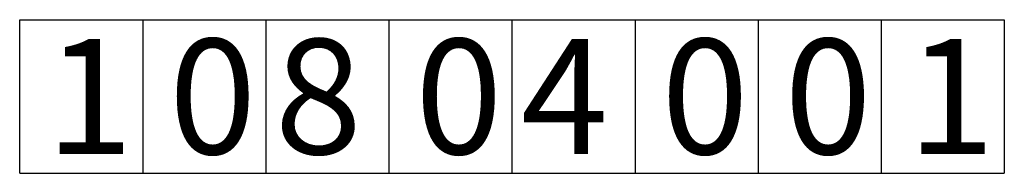
# Model space of a CAD drawing. Units: millimetres. Extents: x 22 to 412, y 4 to 295.
# Drawn here: x 235 to 265, y 62 to 66 of the extents above; entities that cross this region are included whole.
import ezdxf

# ---------------------------------------------------------------- set-up
doc = ezdxf.new("R2010")
doc.units = ezdxf.units.MM
doc.header["$LTSCALE"] = 0.172281
for name, color, linetype in [('0014_05', 7, 'Continuous'), ('0017_04', 7, 'Continuous'), ('0030_05', 7, 'Continuous'), ('0030_06', 7, 'Continuous')]:
    doc.layers.add(name, color=color, linetype=linetype)
doc.styles.get("Standard").update_dxf_attribs({"font": 'txt', "bigfont": 'extfont2'})

msp = doc.modelspace()

# ---------------------------------------------------------------- linework, layer by layer
at = {"layer": '0014_05', "color": 6, "linetype": 'Continuous', "lineweight": 25}
msp.add_line((238.344, 66.319), (238.344, 61.639), dxfattribs=at)
at = {"layer": '0017_04', "color": 5, "linetype": 'Continuous', "lineweight": 25}
for p, q in [((234.6, 61.639), (234.6, 66.319)), ((234.6, 66.319), (264.552, 66.319)), ((242.088, 66.319), (242.088, 61.639)), ((245.832, 66.319), (245.832, 61.639)), ((249.576, 66.319), (249.576, 61.639)), ((253.32, 66.319), (253.32, 61.639)), ((257.064, 66.319), (257.064, 61.639)), ((260.808, 66.319), (260.808, 61.639)), ((264.552, 66.319), (264.552, 61.639)), ((234.6, 61.639), (264.552, 61.639))]:
    msp.add_line(p, q, dxfattribs=at)

# ---------------------------------------------------------------- texts
at = {"layer": '0030_05', "color": 6, "lineweight": 25, "insert": (235.397, 62.224), "char_height": 3.51, "attachment_point": 7}
msp.add_mtext('\\A1;1', dxfattribs=at)
at = {"layer": '0030_06', "color": 7, "lineweight": 25, "char_height": 3.51, "attachment_point": 7}
for s, insert in [('\\A1;0', (239.141, 62.224)), ('\\A1;8', (242.356, 62.224)), ('\\A1;0', (246.629, 62.224)), ('\\A1;4', (249.844, 62.224)), ('\\A1;0', (254.117, 62.224)), ('\\A1;0', (257.861, 62.224)), ('\\A1;1', (261.605, 62.224))]:
    msp.add_mtext(s, dxfattribs=dict(at, insert=insert))

doc.saveas('drawing.dxf')
